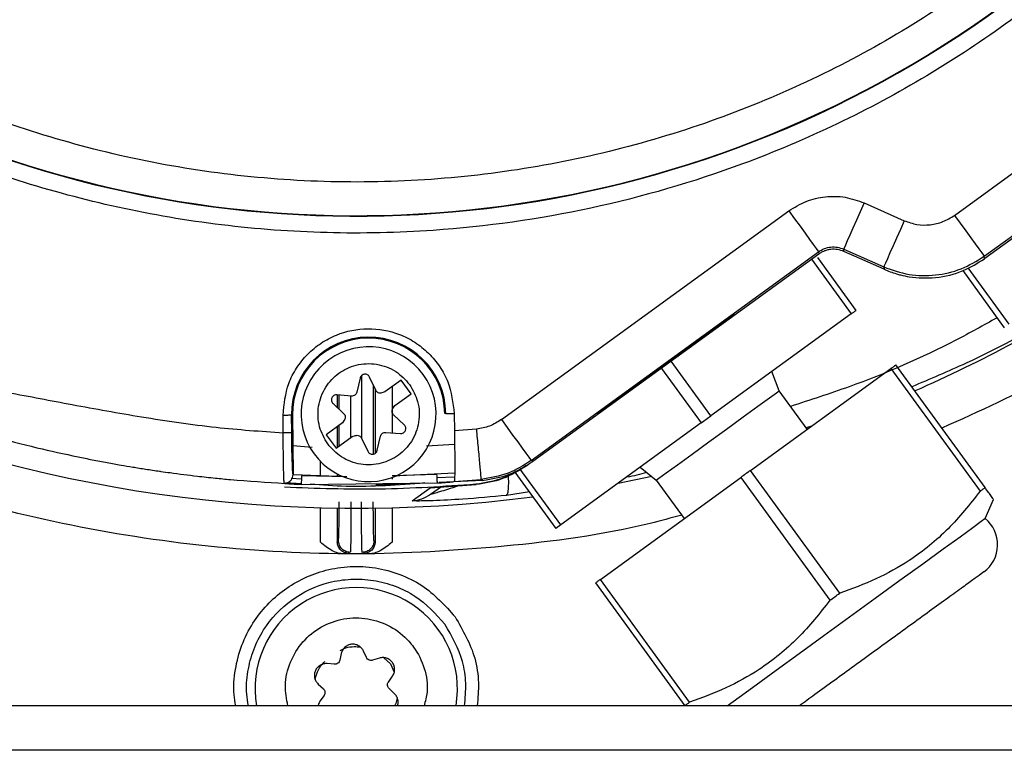
# Model space of a CAD drawing. Units: millimetres. Extents: x 111 to 6885, y 506 to 4451.
# Drawn here: x 580 to 638, y 2768 to 2811 of the extents above; entities that cross this region are included whole.
import ezdxf

# ---------------------------------------------------------------- set-up
doc = ezdxf.new("R2010")
doc.units = ezdxf.units.MM

msp = doc.modelspace()

# ---------------------------------------------------------------- linework, layer by layer
at = {"linetype": 'Continuous', "lineweight": 25}
for p, q in [((635.142, 2799.29), (650.464, 2810.423)), ((636.904, 2796.864), (652.227, 2807.996)), ((652.352, 2807.925), (636.933, 2796.723)), ((629.786, 2800.028), (632.165, 2798.974)), ((608.284, 2787.176), (625.32, 2799.554)), ((610.047, 2784.75), (627.083, 2797.128)), ((627.083, 2797.128), (627.097, 2796.993)), ((628.572, 2797.286), (630.95, 2796.232)), ((628.586, 2797.149), (628.572, 2797.286)), ((630.963, 2796.091), (628.586, 2797.149)), ((627.097, 2796.993), (610.151, 2784.681)), ((626.668, 2796.682), (629.019, 2793.446)), ((629.309, 2793.656), (627.039, 2796.781)), ((636.92, 2796.714), (636.904, 2796.864)), ((636.933, 2796.723), (636.92, 2796.714)), ((630.95, 2796.232), (630.963, 2796.091)), ((635.634, 2796.009), (638.094, 2792.623)), ((638.384, 2792.833), (635.954, 2796.178)), ((629.019, 2793.446), (620.7, 2787.401)), ((622.091, 2793.384), (621.574, 2793.011)), ((620.7, 2787.401), (618.349, 2790.637)), ((617.769, 2790.216), (620.12, 2786.98)), ((623.051, 2784.165), (631.37, 2790.21)), ((624.745, 2788.879), (624.307, 2790.022)), ((631.37, 2790.21), (636.66, 2782.928)), ((636.95, 2783.139), (631.66, 2790.42)), ((599.902, 2789.635), (599.707, 2788.799)), ((599.989, 2789.784), (599.989, 2786.078)), ((600.831, 2788.917), (600.466, 2789.695)), ((602.343, 2789.515), (601.379, 2788.815)), ((602.931, 2788.706), (602.343, 2789.515)), ((600.689, 2789.219), (600.689, 2785.13)), ((600.799, 2788.984), (600.799, 2785.177)), ((601.799, 2789.12), (601.799, 2786.389)), ((626.402, 2786.599), (624.745, 2788.879)), ((599.389, 2788.568), (598.533, 2788.641)), ((598.554, 2788.639), (598.554, 2787.887)), ((598.665, 2787.784), (598.665, 2788.63)), ((599.365, 2786.115), (599.365, 2788.57)), ((601.379, 2788.815), (601.189, 2788.757)), ((601.967, 2788.006), (602.931, 2788.706)), ((598.303, 2788.123), (598.93, 2787.536)), ((601.853, 2787.843), (601.967, 2788.006)), ((614.515, 2787.882), (614, 2787.506)), ((595.4, 2787.446), (595.342, 2787.418)), ((595.352, 2786.394), (595.342, 2787.446)), ((595.9, 2787.451), (595.841, 2787.45)), ((595.851, 2786.398), (595.841, 2787.45)), ((595.9, 2787.451), (595.934, 2783.911)), ((598.971, 2787.145), (598.858, 2786.983)), ((602.522, 2786.865), (601.895, 2787.453)), ((604.983, 2787.538), (604.925, 2787.537)), ((605.483, 2787.543), (605.493, 2786.506)), ((598.858, 2786.983), (597.893, 2786.282)), ((598.554, 2786.762), (598.554, 2785.526)), ((598.665, 2785.607), (598.665, 2786.843)), ((606.797, 2786.616), (605.493, 2786.506)), ((620.12, 2786.98), (611.801, 2780.936)), ((626.66, 2786.787), (626.343, 2786.681)), ((597.893, 2786.282), (598.481, 2785.473)), ((598.481, 2785.473), (599.445, 2786.174)), ((599.445, 2786.174), (599.635, 2786.231)), ((599.994, 2786.072), (600.358, 2785.294)), ((600.922, 2785.353), (601.117, 2786.19)), ((601.435, 2786.42), (602.291, 2786.347)), ((595.917, 2785.636), (597.064, 2785.545)), ((603.847, 2785.61), (605.506, 2785.727)), ((610.151, 2784.681), (610.047, 2784.75)), ((597.554, 2783.856), (597.554, 2784.695)), ((611.801, 2780.936), (609.402, 2784.237)), ((616.513, 2784.359), (617.464, 2783.589)), ((628.341, 2776.884), (623.051, 2784.165)), ((596.427, 2783.646), (595.822, 2783.692)), ((595.933, 2783.92), (599.092, 2783.795)), ((599.111, 2783.787), (596.434, 2783.833)), ((598.554, 2783.952), (598.554, 2783.816)), ((598.665, 2783.812), (598.665, 2783.896)), ((601.799, 2783.742), (601.799, 2783.643)), ((604.46, 2783.918), (601.815, 2783.832)), ((601.854, 2783.848), (605.513, 2784.026)), ((605.483, 2783.762), (604.471, 2783.729)), ((605.462, 2783.497), (607.073, 2783.629)), ((607.073, 2783.629), (607.182, 2783.563)), ((609.084, 2784.065), (611.511, 2780.725)), ((614.152, 2777.699), (622.471, 2783.744)), ((615.197, 2783.403), (617.19, 2783.811)), ((617.464, 2783.589), (619.12, 2781.309)), ((622.471, 2783.744), (627.761, 2776.463)), ((596.416, 2783.37), (595.509, 2783.422)), ((595.51, 2783.43), (596.416, 2783.378)), ((596.414, 2783.334), (604.49, 2783.419)), ((600.841, 2783.3), (602.231, 2783.36)), ((602.99, 2782.366), (604.057, 2783.123)), ((604.057, 2783.123), (606.781, 2783.317)), ((604.084, 2782.746), (604.663, 2783.167)), ((607.182, 2783.563), (604.599, 2783.453)), ((604.65, 2783.463), (605.463, 2783.497)), ((605.494, 2783.516), (605.462, 2783.496)), ((606.781, 2783.317), (606.772, 2783.34)), ((609.94, 2782.887), (608.594, 2782.684)), ((636.958, 2781.312), (637.459, 2782.438)), ((597.554, 2779.902), (597.554, 2781.954)), ((598.554, 2781.934), (598.554, 2779.931)), ((600.799, 2781.934), (600.799, 2779.931)), ((601.799, 2781.954), (601.799, 2779.902)), ((611.801, 2780.936), (611.511, 2780.725)), ((598.554, 2779.931), (598.625, 2780.002)), ((600.799, 2779.931), (600.728, 2780.002)), ((613.862, 2777.489), (619.152, 2770.208)), ((619.442, 2770.418), (614.152, 2777.699)), ((598.79, 2773.309), (598.697, 2772.899)), ((600.285, 2773.066), (600.108, 2773.447)), ((598.378, 2772.666), (597.959, 2772.704)), ((601.048, 2773.029), (600.646, 2772.905)), ((601.306, 2773.053), (601.699, 2772.684)), ((601.699, 2772.684), (601.929, 2772.196)), ((601.584, 2771.613), (601.826, 2771.957)), ((597.42, 2771.494), (597.728, 2771.208)), ((597.77, 2770.815), (597.527, 2770.471)), ((601.934, 2770.935), (601.625, 2771.22)), ((944.177, 2770.2), (255.177, 2770.2)), ((944.177, 2767.561), (255.177, 2767.561))]:
    msp.add_line(p, q, dxfattribs=at)
at = {"linetype": 'Continuous', "lineweight": 25, "flags": 128}
for points in [[(629.786, 2800.028), (629.553, 2799.501), (629.328, 2798.995), (629.121, 2798.526), (628.938, 2798.114), (628.787, 2797.772), (628.673, 2797.514), (628.6, 2797.35), (628.572, 2797.286)], [(625.32, 2799.554), (625.659, 2799.088), (625.984, 2798.64), (626.285, 2798.225), (626.551, 2797.86), (626.77, 2797.558), (626.936, 2797.33), (627.041, 2797.185), (627.083, 2797.128)], [(632.165, 2798.974), (631.931, 2798.448), (631.707, 2797.941), (631.5, 2797.473), (631.317, 2797.06), (631.166, 2796.719), (631.052, 2796.461), (630.979, 2796.297), (630.95, 2796.232)], [(635.142, 2799.29), (635.48, 2798.824), (635.806, 2798.376), (636.107, 2797.962), (636.372, 2797.596), (636.592, 2797.294), (636.757, 2797.066), (636.863, 2796.921), (636.904, 2796.864)], [(629.019, 2793.446), (629.057, 2793.473), (629.094, 2793.5), (629.131, 2793.527), (629.168, 2793.554), (629.204, 2793.58), (629.239, 2793.606), (629.274, 2793.631), (629.309, 2793.656)], [(617.464, 2783.589), (617.612, 2783.696), (618.042, 2784.009), (618.721, 2784.502), (619.592, 2785.135), (620.587, 2785.858), (621.623, 2786.611), (622.617, 2787.333), (623.489, 2787.966), (624.167, 2788.459), (624.598, 2788.772), (624.745, 2788.879)], [(595.342, 2787.446), (595.437, 2787.446), (595.53, 2787.447), (595.615, 2787.448), (595.69, 2787.449), (595.753, 2787.45), (595.8, 2787.45), (595.83, 2787.45), (595.841, 2787.45)], [(604.983, 2787.538), (604.995, 2787.538), (605.025, 2787.538), (605.072, 2787.539), (605.134, 2787.539), (605.209, 2787.54), (605.295, 2787.541), (605.387, 2787.542), (605.483, 2787.543)], [(608.284, 2787.176), (608.622, 2786.71), (608.948, 2786.262), (609.249, 2785.848), (609.514, 2785.483), (609.734, 2785.18), (609.899, 2784.952), (610.005, 2784.807), (610.047, 2784.75)], [(620.12, 2786.98), (620.192, 2787.033), (620.265, 2787.085), (620.337, 2787.138), (620.41, 2787.191), (620.482, 2787.243), (620.555, 2787.296), (620.627, 2787.348), (620.7, 2787.401)], [(623.051, 2784.165), (622.978, 2784.112), (622.906, 2784.06), (622.833, 2784.007), (622.761, 2783.954), (622.689, 2783.902), (622.616, 2783.849), (622.544, 2783.797), (622.471, 2783.744)], [(596.434, 2783.833), (596.43, 2783.737), (596.427, 2783.644), (596.423, 2783.559), (596.42, 2783.483), (596.418, 2783.421), (596.416, 2783.374), (596.415, 2783.345), (596.414, 2783.334)], [(636.66, 2782.928), (636.698, 2782.956), (636.736, 2782.983), (636.773, 2783.01), (636.809, 2783.036), (636.845, 2783.062), (636.881, 2783.088), (636.916, 2783.114), (636.95, 2783.139)], [(628.923, 2775.474), (630.443, 2776.579), (631.909, 2777.644), (633.267, 2778.63), (634.467, 2779.502), (635.468, 2780.229), (636.232, 2780.784), (636.731, 2781.147), (636.949, 2781.305), (636.958, 2781.312)], [(614.152, 2777.699), (614.114, 2777.672), (614.077, 2777.645), (614.04, 2777.618), (614.003, 2777.592), (613.967, 2777.565), (613.932, 2777.539), (613.896, 2777.514), (613.862, 2777.489)], [(627.761, 2776.463), (627.834, 2776.515), (627.906, 2776.568), (627.979, 2776.621), (628.051, 2776.673), (628.124, 2776.726), (628.196, 2776.779), (628.268, 2776.831), (628.341, 2776.884)], [(621.664, 2770.2), (622.377, 2770.718), (623.378, 2771.445), (624.578, 2772.318), (625.936, 2773.304), (627.402, 2774.369), (628.923, 2775.474)], [(619.152, 2770.208), (619.187, 2770.233), (619.222, 2770.258), (619.257, 2770.284), (619.293, 2770.31), (619.33, 2770.337), (619.367, 2770.364), (619.404, 2770.391), (619.442, 2770.418)]]:
    msp.add_lwpolyline(points, dxfattribs=at)
at = {"linetype": 'Continuous', "lineweight": 25}
for centre, radius, start, end in [((599.677, 2864.214), 64.974, 238.9335, 354.7142), ((599.677, 2864.214), 64.946, 238.93281, 354.7119), ((599.677, 2864.214), 82.288, 216, 277.31316), ((599.677, 2864.214), 82.288, 293.72125, 302.86516), ((600.412, 2787.494), 4.571, 0.54913, 180.54913), ((600.412, 2787.494), 4.513, 0.54913, 180.54913), ((600.412, 2787.494), 4, 36, 216), ((621.913, 2803.529), 16.335, 305.37796, 306.63475), ((600.412, 2787.494), 4, 216, 36), ((635.699, 2779.758), 2, 306, 50.99077), ((599.677, 2771.214), 6, 350.26736, 189.73264)]:
    msp.add_arc(centre, radius, start, end, dxfattribs=at)
for points, knots in [([(618.973, 2781.512), (618.348, 2781.342), (614.91, 2780.407), (608.444, 2779.562), (599.68, 2779.05), (590.897, 2779.52), (582.259, 2780.865), (573.892, 2783.068), (565.914, 2786.055), (558.426, 2789.742), (551.543, 2794.006), (545.239, 2798.778), (539.49, 2804.027), (534.241, 2809.776), (529.469, 2816.08), (525.204, 2822.964), (521.521, 2830.452), (518.52, 2838.428), (516.369, 2846.799), (515.182, 2853.452), (515.025, 2857.297), (514.987, 2858.229)], [0, 0, 0, 0, 0.0132219, 0.0727232, 0.1325423, 0.1923617, 0.2518629, 0.3107376, 0.3686972, 0.4254801, 0.4808572, 0.5337595, 0.5866653, 0.6395671, 0.6924733, 0.7478503, 0.8046328, 0.8625924, 0.9214673, 0.9809688, 1, 1, 1, 1]), ([(662.261, 2858.229), (662.159, 2857.046), (661.875, 2853.764), (660.713, 2848.464), (658.842, 2842.4), (656.341, 2836.56), (653.285, 2831.021), (649.729, 2825.874), (645.743, 2821.172), (641.402, 2816.956), (636.731, 2813.213), (631.729, 2809.928), (626.377, 2807.102), (620.674, 2804.764), (614.68, 2802.973), (608.467, 2801.776), (602.142, 2801.209), (595.792, 2801.28), (589.505, 2801.988), (583.388, 2803.304), (577.524, 2805.196), (571.951, 2807.568), (568.487, 2809.564), (566.769, 2810.554)], [0, 0, 0, 0, 0.027918, 0.077494, 0.127325, 0.177151, 0.226727, 0.275994, 0.324165, 0.371591, 0.418217, 0.464839, 0.512265, 0.560439, 0.609701, 0.659279, 0.709108, 0.758934, 0.808511, 0.857777, 0.905948, 0.953375, 1, 1, 1, 1]), ([(665.358, 2858.229), (665.35, 2858.066), (665.188, 2854.79), (663.907, 2848.444), (661.404, 2840.45), (658.32, 2833.776), (655.169, 2828.348), (651.551, 2823.295), (647.532, 2818.664), (643.177, 2814.492), (638.508, 2810.768), (633.524, 2807.479), (628.21, 2804.626), (621.607, 2801.829), (613.609, 2799.499), (605.298, 2798.321), (597.951, 2798.162), (591.691, 2798.626), (585.564, 2799.667), (579.646, 2801.263), (573.974, 2803.328), (570.407, 2805.113), (568.637, 2805.998)], [0, 0, 0, 0, 0.003765, 0.075743, 0.148458, 0.196947, 0.245218, 0.293219, 0.34026, 0.386646, 0.432328, 0.478006, 0.524392, 0.571438, 0.643415, 0.71613, 0.764619, 0.812891, 0.860891, 0.907932, 0.954319, 1, 1, 1, 1]), ([(625.32, 2799.554), (625.654, 2799.76), (626.323, 2800.173), (627.484, 2800.433), (628.674, 2800.423), (629.415, 2800.159), (629.786, 2800.028)], [0, 0, 0, 0, 0.249789, 0.499812, 0.749848, 1, 1, 1, 1]), ([(632.165, 2798.974), (632.412, 2798.886), (632.906, 2798.711), (633.699, 2798.704), (634.473, 2798.877), (634.919, 2799.152), (635.142, 2799.29)], [0, 0, 0, 0, 0.250009, 0.499991, 0.75, 1, 1, 1, 1]), ([(627.083, 2797.128), (627.195, 2797.197), (627.417, 2797.334), (627.805, 2797.421), (628.201, 2797.417), (628.448, 2797.33), (628.572, 2797.286)], [0, 0, 0, 0, 0.250095, 0.500023, 0.749973, 1, 1, 1, 1]), ([(628.586, 2797.149), (628.462, 2797.194), (628.215, 2797.282), (627.884, 2797.285), (627.65, 2797.246), (627.524, 2797.21), (627.442, 2797.18), (627.359, 2797.147), (627.241, 2797.09), (627.151, 2797.03), (627.097, 2796.993)], [0, 0, 0, 0, 0.25037, 0.499787, 0.624217, 0.704502, 0.749775, 0.792541, 0.875232, 1, 1, 1, 1]), ([(630.95, 2796.232), (631.444, 2796.057), (632.432, 2795.705), (634.018, 2795.692), (635.566, 2796.038), (636.458, 2796.589), (636.904, 2796.864)], [0, 0, 0, 0, 0.25, 0.499997, 0.74999, 1, 1, 1, 1]), ([(630.963, 2796.091), (631.204, 2795.994), (631.527, 2795.864), (632.03, 2795.728), (632.797, 2795.57), (634.068, 2795.54), (635.621, 2795.905), (636.511, 2796.459), (636.92, 2796.714)], [0, 0, 0, 0, 0.124589, 0.166675, 0.249706, 0.499422, 0.770113, 1, 1, 1, 1]), ([(644.173, 2795.314), (643.469, 2794.838), (640.806, 2793.041), (636.934, 2790.95), (633.685, 2789.573), (632.607, 2789.117)], [0, 0, 0, 0, 0.193879, 0.732556, 1, 1, 1, 1]), ([(621.574, 2793.011), (621.148, 2792.706), (620.301, 2792.1), (619.005, 2791.165), (617.052, 2789.749), (615.574, 2788.661), (614.515, 2787.882)], [0, 0, 0, 0, 0.183753, 0.365784, 0.54555, 1, 1, 1, 1]), ([(637.666, 2793.212), (636.858, 2792.762), (634.034, 2791.192), (629.93, 2789.418), (626.579, 2788.333), (625.416, 2787.957)], [0, 0, 0, 0, 0.207443, 0.724952, 1, 1, 1, 1]), ([(595.342, 2787.446), (595.403, 2788.084), (595.498, 2789.066), (596.119, 2790.253), (596.766, 2791.071), (597.572, 2791.737), (598.746, 2792.361), (600.362, 2792.687), (601.984, 2792.392), (603.171, 2791.791), (603.99, 2791.14), (604.652, 2790.335), (605.295, 2789.16), (605.409, 2788.18), (605.483, 2787.543)], [0, 0, 0, 0, 0.119723, 0.184178, 0.249997, 0.315816, 0.380269, 0.499999, 0.619729, 0.68418, 0.749999, 0.815822, 0.880275, 1, 1, 1, 1]), ([(642.404, 2790.809), (641.913, 2790.499), (639.367, 2788.889), (636.609, 2787.662), (634.383, 2786.672)], [0, 0, 0, 0, 0.192894, 1, 1, 1, 1]), ([(597.985, 2785.731), (597.796, 2786.06), (597.504, 2786.567), (597.395, 2787.353), (597.429, 2787.966), (597.585, 2788.563), (597.938, 2789.266), (598.606, 2789.98), (599.491, 2790.394), (600.269, 2790.513), (600.885, 2790.478), (601.479, 2790.32), (602.192, 2789.974), (602.585, 2789.539), (602.839, 2789.258)], [0, 0, 0, 0, 0.119724, 0.184836, 0.250001, 0.315113, 0.380275, 0.500002, 0.619721, 0.684831, 0.75, 0.815109, 0.880275, 1, 1, 1, 1]), ([(600.466, 2789.695), (600.45, 2789.721), (600.419, 2789.775), (600.344, 2789.832), (600.257, 2789.866), (600.163, 2789.87), (600.072, 2789.847), (599.994, 2789.796), (599.931, 2789.724), (599.912, 2789.665), (599.902, 2789.635)], [0, 0, 0, 0, 0.124187, 0.249945, 0.373455, 0.49993, 0.623506, 0.749927, 0.874216, 1, 1, 1, 1]), ([(575.907, 2789.355), (576.948, 2789.168), (579.261, 2788.751), (582.937, 2788.041), (587.042, 2787.305), (591.21, 2786.682), (594.022, 2786.486), (595.352, 2786.394)], [0, 0, 0, 0, 0.1612871, 0.3581599, 0.5705394, 0.796938, 1, 1, 1, 1]), ([(602.839, 2789.258), (603.028, 2788.929), (603.32, 2788.421), (603.429, 2787.636), (603.396, 2787.022), (603.239, 2786.426), (602.886, 2785.722), (602.218, 2785.008), (601.333, 2784.594), (600.555, 2784.476), (599.939, 2784.511), (599.345, 2784.668), (598.632, 2785.015), (598.239, 2785.449), (597.985, 2785.731)], [0, 0, 0, 0, 0.119713, 0.184826, 0.250004, 0.315105, 0.380277, 0.499998, 0.61972, 0.684832, 0.75, 0.815113, 0.880285, 1, 1, 1, 1]), ([(601.189, 2788.757), (601.154, 2788.75), (601.084, 2788.736), (600.978, 2788.765), (600.886, 2788.824), (600.849, 2788.886), (600.831, 2788.917)], [0, 0, 0, 0, 0.249127, 0.499955, 0.749334, 1, 1, 1, 1]), ([(598.533, 2788.641), (598.503, 2788.641), (598.44, 2788.641), (598.354, 2788.604), (598.28, 2788.546), (598.23, 2788.467), (598.204, 2788.376), (598.21, 2788.282), (598.24, 2788.192), (598.282, 2788.146), (598.303, 2788.123)], [0, 0, 0, 0, 0.1241876, 0.2499448, 0.3734334, 0.4999133, 0.6234884, 0.7499895, 0.874266, 1, 1, 1, 1]), ([(599.707, 2788.799), (599.696, 2788.765), (599.673, 2788.697), (599.594, 2788.62), (599.498, 2788.569), (599.426, 2788.568), (599.389, 2788.568)], [0, 0, 0, 0, 0.249229, 0.500043, 0.749213, 1, 1, 1, 1]), ([(601.895, 2787.453), (601.871, 2787.479), (601.823, 2787.533), (601.796, 2787.639), (601.8, 2787.749), (601.836, 2787.812), (601.853, 2787.843)], [0, 0, 0, 0, 0.249165, 0.499949, 0.749129, 1, 1, 1, 1]), ([(598.93, 2787.536), (598.954, 2787.509), (599.001, 2787.455), (599.028, 2787.349), (599.024, 2787.239), (598.989, 2787.177), (598.971, 2787.145)], [0, 0, 0, 0, 0.2492557, 0.4998005, 0.749304, 1, 1, 1, 1]), ([(608.284, 2787.176), (608.055, 2787.033), (607.597, 2786.746), (607.064, 2786.659), (606.797, 2786.616)], [0, 0, 0, 0, 0.500103, 1, 1, 1, 1]), ([(575.182, 2787.063), (576.147, 2786.767), (577.984, 2786.205), (580.659, 2785.514), (582.369, 2785.143), (583.183, 2784.966)], [0, 0, 0, 0, 0.367104, 0.698904, 1, 1, 1, 1]), ([(602.291, 2786.347), (602.322, 2786.347), (602.384, 2786.348), (602.471, 2786.384), (602.544, 2786.443), (602.594, 2786.522), (602.62, 2786.613), (602.615, 2786.706), (602.584, 2786.796), (602.543, 2786.842), (602.522, 2786.865)], [0, 0, 0, 0, 0.12421, 0.249922, 0.373537, 0.500009, 0.623411, 0.749903, 0.874172, 1, 1, 1, 1]), ([(605.493, 2786.506), (605.499, 2786.141), (605.511, 2785.512), (605.516, 2784.891), (605.517, 2784.611), (605.517, 2784.532), (605.517, 2784.214), (605.514, 2783.737), (605.501, 2783.586), (605.494, 2783.516)], [0, 0, 0, 0, 0.2496225, 0.4293469, 0.4790135, 0.493376, 0.5007032, 0.7714051, 1, 1, 1, 1]), ([(606.797, 2786.616), (606.831, 2786.244), (606.884, 2785.672), (606.948, 2784.983), (606.992, 2784.507), (607.028, 2784.122), (607.062, 2783.745), (607.069, 2783.675), (607.073, 2783.629)], [0, 0, 0, 0, 0.239688, 0.368528, 0.499982, 0.63147, 0.760295, 1, 1, 1, 1]), ([(595.851, 2786.398), (595.841, 2786.398), (595.82, 2786.398), (595.687, 2786.397), (595.52, 2786.395), (595.407, 2786.394), (595.352, 2786.394)], [0, 0, 0, 0, 0.267254, 0.558054, 0.786556, 1, 1, 1, 1]), ([(595.408, 2783.41), (595.402, 2783.477), (595.391, 2783.582), (595.378, 2783.967), (595.366, 2784.436), (595.358, 2785.056), (595.352, 2785.731), (595.352, 2786.162), (595.352, 2786.371), (595.352, 2786.394)], [0, 0, 0, 0, 0.225763, 0.356913, 0.499884, 0.704791, 0.856585, 0.98419, 1, 1, 1, 1]), ([(595.934, 2783.911), (595.925, 2783.977), (595.908, 2784.108), (595.883, 2784.696), (595.863, 2785.484), (595.855, 2786.094), (595.851, 2786.398)], [0, 0, 0, 0, 0.249637, 0.500016, 0.750478, 1, 1, 1, 1]), ([(599.635, 2786.231), (599.67, 2786.238), (599.741, 2786.253), (599.846, 2786.223), (599.939, 2786.165), (599.975, 2786.103), (599.994, 2786.072)], [0, 0, 0, 0, 0.249139, 0.499841, 0.749162, 1, 1, 1, 1]), ([(601.117, 2786.19), (601.129, 2786.224), (601.152, 2786.292), (601.23, 2786.368), (601.327, 2786.42), (601.399, 2786.42), (601.435, 2786.42)], [0, 0, 0, 0, 0.249211, 0.499832, 0.749135, 1, 1, 1, 1]), ([(600.358, 2785.294), (600.374, 2785.267), (600.405, 2785.213), (600.48, 2785.156), (600.568, 2785.122), (600.661, 2785.118), (600.753, 2785.141), (600.831, 2785.193), (600.894, 2785.264), (600.913, 2785.323), (600.922, 2785.353)], [0, 0, 0, 0, 0.124175, 0.249921, 0.373477, 0.499932, 0.623455, 0.749951, 0.874228, 1, 1, 1, 1]), ([(583.183, 2784.966), (583.464, 2784.909), (584.041, 2784.791), (584.891, 2784.63), (585.692, 2784.486), (586.451, 2784.358), (587.214, 2784.235), (587.767, 2784.153), (588.252, 2784.083), (588.995, 2783.979), (590.076, 2783.842), (591.267, 2783.712), (592.992, 2783.543), (594.364, 2783.458), (595.44, 2783.391)], [0, 0, 0, 0, 0.0696, 0.14294, 0.209843, 0.266962, 0.329486, 0.397415, 0.402548, 0.448165, 0.579502, 0.666779, 0.73852, 1, 1, 1, 1]), ([(610.047, 2784.75), (609.604, 2784.471), (608.69, 2783.895), (607.623, 2783.72), (607.073, 2783.629)], [0, 0, 0, 0, 0.484275, 1, 1, 1, 1]), ([(609.774, 2784.461), (609.318, 2784.176), (608.395, 2783.597), (607.318, 2783.427), (606.772, 2783.34)], [0, 0, 0, 0, 0.492746, 1, 1, 1, 1]), ([(609.781, 2784.44), (609.319, 2784.151), (608.395, 2783.573), (607.319, 2783.403), (606.781, 2783.317)], [0, 0, 0, 0, 0.499988, 1, 1, 1, 1]), ([(607.169, 2783.57), (607.706, 2783.657), (608.772, 2783.831), (609.689, 2784.406), (610.144, 2784.691)], [0, 0, 0, 0, 0.5027993, 1, 1, 1, 1]), ([(595.408, 2783.41), (595.456, 2783.412), (595.556, 2783.415), (595.699, 2783.477), (595.827, 2783.585), (595.917, 2783.737), (595.928, 2783.855), (595.934, 2783.911)], [0, 0, 0, 0, 0.176044, 0.366658, 0.563872, 0.791148, 1, 1, 1, 1]), ([(604.49, 2783.419), (604.489, 2783.429), (604.488, 2783.449), (604.48, 2783.584), (604.47, 2783.75), (604.463, 2783.863), (604.46, 2783.918)], [0, 0, 0, 0, 0.270531, 0.562361, 0.789478, 1, 1, 1, 1]), ([(608.594, 2782.684), (608.619, 2782.712), (608.672, 2782.77), (608.711, 2783.126), (608.72, 2783.52), (608.704, 2783.807), (608.7, 2783.882)], [0, 0, 0, 0, 0.286867, 0.590042, 0.893202, 1, 1, 1, 1]), ([(616.901, 2784.045), (616.511, 2783.933), (616.106, 2783.817), (615.693, 2783.755), (615.678, 2783.753)], [0, 0, 0, 0, 0.965495, 1, 1, 1, 1]), ([(606.772, 2783.34), (604.868, 2783.209), (601.087, 2782.948), (597.302, 2783.091), (595.422, 2783.163)], [0, 0, 0, 0, 0.503461, 1, 1, 1, 1]), ([(595.44, 2783.391), (595.478, 2783.388), (595.554, 2783.38), (595.786, 2783.365), (596.079, 2783.348), (596.302, 2783.339), (596.415, 2783.334)], [0, 0, 0, 0, 0.2474695, 0.4946039, 0.7447472, 1, 1, 1, 1]), ([(603.743, 2783.416), (602.186, 2783.296), (599.919, 2783.122), (597.656, 2783.288), (596.947, 2783.339)], [0, 0, 0, 0, 0.686709, 1, 1, 1, 1]), ([(605.733, 2783.243), (605.516, 2783.171), (605.125, 2783.043), (604.644, 2782.897), (604.304, 2782.796), (604.135, 2782.751), (604.082, 2782.741), (604.084, 2782.744), (604.084, 2782.746)], [0, 0, 0, 0, 0.300549, 0.540895, 0.731633, 0.878745, 0.940147, 1, 1, 1, 1]), ([(604.49, 2783.419), (604.6, 2783.426), (604.82, 2783.44), (605.113, 2783.462), (605.347, 2783.483), (605.423, 2783.492), (605.462, 2783.497)], [0, 0, 0, 0, 0.25152, 0.502206, 0.751489, 1, 1, 1, 1]), ([(637.459, 2782.438), (637.434, 2782.473), (637.383, 2782.543), (637.096, 2782.939), (636.95, 2783.139)], [0, 0, 0, 0, 0.495072, 1, 1, 1, 1]), ([(602.99, 2782.366), (603.186, 2782.389), (603.579, 2782.434), (603.916, 2782.642), (604.084, 2782.746)], [0, 0, 0, 0, 0.500023, 1, 1, 1, 1]), ([(608.594, 2782.684), (607.714, 2782.6), (606.179, 2782.454), (604.521, 2782.373), (603.65, 2782.349), (603.246, 2782.346), (603.012, 2782.352), (602.997, 2782.361), (602.99, 2782.366)], [0, 0, 0, 0, 0.363385, 0.634142, 0.743089, 0.841528, 0.922134, 1, 1, 1, 1]), ([(636.66, 2782.928), (636.052, 2782.161), (634.822, 2780.609), (632.698, 2778.894), (630.501, 2777.67), (629.064, 2777.147), (628.341, 2776.884)], [0, 0, 0, 0, 0.2790367, 0.5643469, 0.7806436, 1, 1, 1, 1]), ([(598.625, 2780.002), (598.631, 2780.041), (598.641, 2780.119), (598.654, 2780.653), (598.663, 2781.408), (598.664, 2782.004), (598.665, 2782.302)], [0, 0, 0, 0, 0.249826, 0.500013, 0.750173, 1, 1, 1, 1]), ([(599.365, 2782.302), (599.364, 2781.924), (599.363, 2781.148), (599.355, 2780.2), (599.344, 2779.645), (599.334, 2779.362), (599.328, 2779.323), (599.325, 2779.302)], [0, 0, 0, 0, 0.243018, 0.499182, 0.711275, 0.846165, 1, 1, 1, 1]), ([(600.028, 2779.302), (600.025, 2779.323), (600.019, 2779.362), (600.01, 2779.645), (599.999, 2780.2), (599.991, 2781.148), (599.99, 2781.924), (599.989, 2782.302)], [0, 0, 0, 0, 0.153835, 0.288725, 0.500818, 0.756982, 1, 1, 1, 1]), ([(600.728, 2780.002), (600.723, 2780.041), (600.713, 2780.119), (600.7, 2780.653), (600.691, 2781.408), (600.689, 2782.004), (600.689, 2782.302)], [0, 0, 0, 0, 0.249826, 0.500013, 0.750173, 1, 1, 1, 1]), ([(598.92, 2779.214), (598.811, 2779.224), (598.58, 2779.244), (598.096, 2779.455), (597.778, 2779.717), (597.554, 2779.902)], [0, 0, 0, 0, 0.210022, 0.444068, 1, 1, 1, 1]), ([(599.254, 2779.231), (599.163, 2779.242), (598.979, 2779.263), (598.748, 2779.425), (598.586, 2779.656), (598.565, 2779.84), (598.554, 2779.931)], [0, 0, 0, 0, 0.249996, 0.499997, 0.749938, 1, 1, 1, 1]), ([(599.325, 2779.302), (599.234, 2779.313), (599.05, 2779.334), (598.819, 2779.496), (598.657, 2779.727), (598.636, 2779.911), (598.625, 2780.002)], [0, 0, 0, 0, 0.2499922, 0.4999955, 0.7499382, 1, 1, 1, 1]), ([(600.728, 2780.002), (600.718, 2779.911), (600.697, 2779.727), (600.535, 2779.496), (600.303, 2779.334), (600.12, 2779.313), (600.028, 2779.302)], [0, 0, 0, 0, 0.250056, 0.499993, 0.750013, 1, 1, 1, 1]), ([(600.799, 2779.931), (600.789, 2779.84), (600.768, 2779.656), (600.606, 2779.425), (600.375, 2779.263), (600.191, 2779.242), (600.099, 2779.231)], [0, 0, 0, 0, 0.25006, 0.500021, 0.750027, 1, 1, 1, 1]), ([(601.799, 2779.902), (601.574, 2779.716), (601.255, 2779.453), (600.771, 2779.244), (600.542, 2779.224), (600.433, 2779.214)], [0, 0, 0, 0, 0.5599808, 0.7915998, 1, 1, 1, 1]), ([(592.535, 2770.2), (592.496, 2770.418), (592.369, 2771.128), (592.476, 2772.358), (592.847, 2773.8), (593.702, 2775.501), (595.312, 2777.221), (597.447, 2778.222), (599.327, 2778.506), (600.82, 2778.427), (602.259, 2778.038), (603.983, 2777.204), (604.928, 2776.157), (605.542, 2775.476)], [0, 0, 0, 0, 0.034655, 0.112541, 0.19042, 0.266688, 0.408358, 0.550031, 0.626295, 0.704178, 0.782063, 0.858325, 1, 1, 1, 1]), ([(636.874, 2778.14), (636.788, 2778.077), (636.655, 2777.98), (635.848, 2777.394), (635.013, 2776.787), (633.976, 2776.033), (632.469, 2774.939), (630.4, 2773.436), (628.341, 2771.94), (626.865, 2770.867), (626.242, 2770.415), (625.946, 2770.2)], [0, 0, 0, 0, 0.161286, 0.248109, 0.33678, 0.425443, 0.512269, 0.673559, 0.834843, 0.921672, 1, 1, 1, 1]), ([(593.29, 2770.2), (593.248, 2770.431), (593.125, 2771.101), (593.219, 2772.24), (593.554, 2773.532), (594.32, 2775.058), (595.764, 2776.6), (597.677, 2777.497), (599.363, 2777.752), (600.702, 2777.681), (601.992, 2777.333), (603.537, 2776.584), (604.385, 2775.645), (604.935, 2775.035)], [0, 0, 0, 0, 0.040578, 0.117987, 0.19539, 0.271188, 0.411988, 0.552792, 0.628588, 0.705995, 0.783397, 0.859194, 1, 1, 1, 1]), ([(627.761, 2776.463), (627.153, 2775.695), (625.922, 2774.143), (623.799, 2772.429), (621.602, 2771.204), (620.165, 2770.681), (619.442, 2770.418)], [0, 0, 0, 0, 0.279032, 0.564343, 0.78064, 1, 1, 1, 1]), ([(595.628, 2770.2), (595.551, 2770.602), (595.386, 2771.471), (595.713, 2772.82), (596.458, 2774.041), (597.578, 2774.947), (598.931, 2775.432), (600.37, 2775.44), (601.729, 2774.974), (602.6, 2774.284), (603.287, 2773.438), (603.767, 2772.445), (603.971, 2771.199), (603.77, 2770.471), (603.696, 2770.2)], [0, 0, 0, 0, 0.080172, 0.173007, 0.26585, 0.358687, 0.451526, 0.544367, 0.637208, 0.730046, 0.759139, 0.85198, 0.944819, 1, 1, 1, 1]), ([(605.542, 2775.476), (605.997, 2774.681), (606.696, 2773.459), (606.975, 2771.599), (606.887, 2770.656), (606.844, 2770.2)], [0, 0, 0, 0, 0.489268, 0.752648, 1, 1, 1, 1]), ([(606.097, 2770.2), (606.139, 2770.644), (606.223, 2771.524), (605.971, 2773.227), (605.343, 2774.323), (604.935, 2775.035)], [0, 0, 0, 0, 0.262909, 0.520865, 1, 1, 1, 1]), ([(598.716, 2773.476), (598.826, 2773.535), (599.088, 2773.676), (599.506, 2773.726), (599.791, 2773.702), (599.906, 2773.692)], [0, 0, 0, 0, 0.304401, 0.717734, 1, 1, 1, 1]), ([(600.108, 2773.447), (600.072, 2773.51), (599.999, 2773.636), (599.823, 2773.772), (599.618, 2773.85), (599.398, 2773.861), (599.186, 2773.804), (599.001, 2773.685), (598.858, 2773.516), (598.813, 2773.378), (598.79, 2773.309)], [0, 0, 0, 0, 0.125017, 0.250181, 0.375105, 0.500105, 0.625139, 0.75014, 0.875362, 1, 1, 1, 1]), ([(597.959, 2772.704), (597.886, 2772.704), (597.74, 2772.704), (597.535, 2772.62), (597.365, 2772.481), (597.246, 2772.296), (597.188, 2772.084), (597.199, 2771.864), (597.274, 2771.656), (597.371, 2771.548), (597.42, 2771.494)], [0, 0, 0, 0, 0.12503, 0.250186, 0.375089, 0.500124, 0.625133, 0.750171, 0.875406, 1, 1, 1, 1]), ([(597.249, 2771.762), (597.275, 2771.875), (597.34, 2772.153), (597.518, 2772.535), (597.732, 2772.74), (597.823, 2772.827)], [0, 0, 0, 0, 0.281868, 0.695542, 1, 1, 1, 1]), ([(598.697, 2772.899), (598.686, 2772.864), (598.663, 2772.796), (598.584, 2772.718), (598.487, 2772.667), (598.414, 2772.667), (598.378, 2772.666)], [0, 0, 0, 0, 0.249051, 0.499914, 0.749151, 1, 1, 1, 1]), ([(600.646, 2772.905), (600.61, 2772.897), (600.539, 2772.883), (600.433, 2772.912), (600.34, 2772.971), (600.303, 2773.034), (600.285, 2773.066)], [0, 0, 0, 0, 0.249168, 0.4998126, 0.7490975, 1, 1, 1, 1]), ([(601.826, 2771.957), (601.863, 2772.02), (601.936, 2772.146), (601.965, 2772.366), (601.93, 2772.583), (601.83, 2772.779), (601.674, 2772.935), (601.479, 2773.035), (601.261, 2773.074), (601.118, 2773.044), (601.048, 2773.029)], [0, 0, 0, 0, 0.125068, 0.250165, 0.375127, 0.500137, 0.625213, 0.750165, 0.87542, 1, 1, 1, 1]), ([(601.625, 2771.22), (601.601, 2771.247), (601.553, 2771.302), (601.526, 2771.408), (601.53, 2771.519), (601.566, 2771.582), (601.584, 2771.613)], [0, 0, 0, 0, 0.249157, 0.49961, 0.748904, 1, 1, 1, 1]), ([(597.728, 2771.208), (597.752, 2771.181), (597.801, 2771.127), (597.828, 2771.02), (597.824, 2770.91), (597.788, 2770.847), (597.77, 2770.815)], [0, 0, 0, 0, 0.249154, 0.499891, 0.749187, 1, 1, 1, 1]), ([(602.115, 2770.2), (602.131, 2770.248), (602.169, 2770.365), (602.153, 2770.564), (602.08, 2770.773), (601.983, 2770.881), (601.934, 2770.935)], [0, 0, 0, 0, 0.18881, 0.459288, 0.730338, 1, 1, 1, 1]), ([(597.527, 2770.471), (597.488, 2770.409), (597.433, 2770.324), (597.423, 2770.226), (597.42, 2770.2)], [0, 0, 0, 0, 0.734631, 1, 1, 1, 1]), ([(602.105, 2770.666), (602.083, 2770.551), (602.052, 2770.388), (601.974, 2770.243), (601.951, 2770.2)], [0, 0, 0, 0, 0.703858, 1, 1, 1, 1])]:
    msp.add_open_spline(points, degree=3, knots=knots, dxfattribs=at)

doc.saveas('drawing.dxf')
